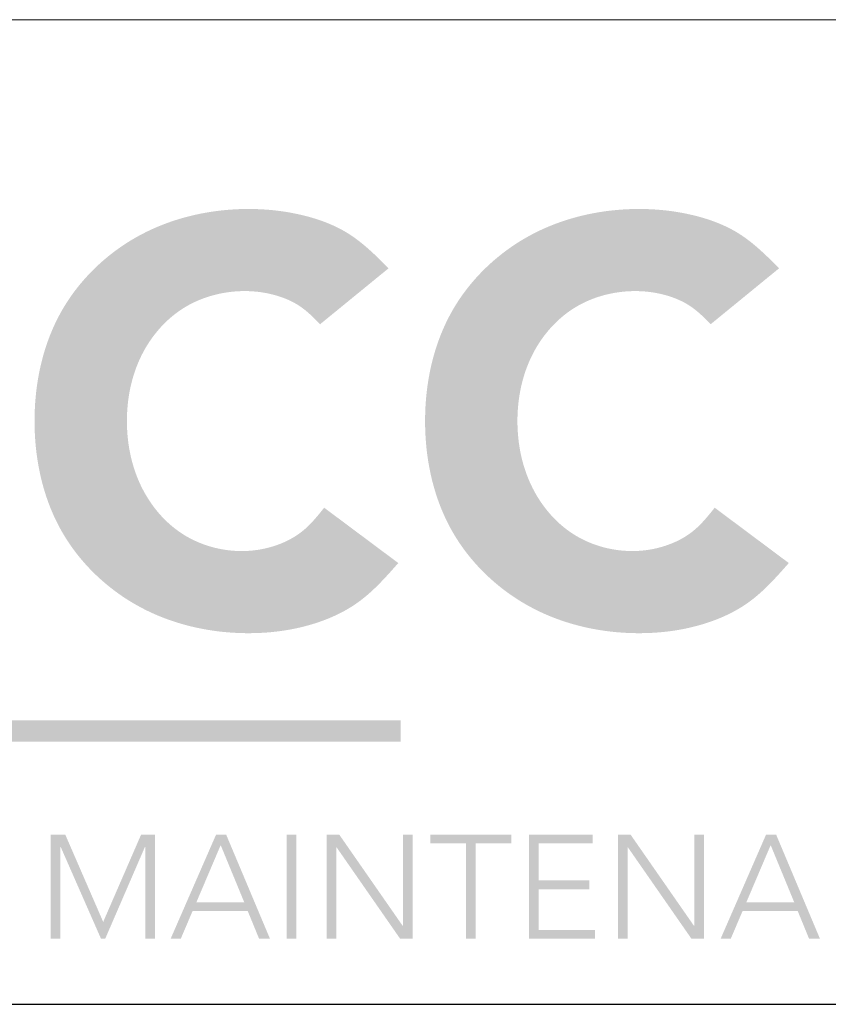
# Model space of a CAD drawing. Units: millimetres. Extents: x -20 to 424, y -12 to 294.
# Drawn here: x 200 to 218, y -12 to 10 of the extents above; entities that cross this region are included whole.
import ezdxf

# ---------------------------------------------------------------- set-up
doc = ezdxf.new("R2010")
doc.units = ezdxf.units.MM

msp = doc.modelspace()

# ---------------------------------------------------------------- hatches: boundary and pattern name
at = {"linetype": 'Continuous'}
h = msp.add_hatch(color=154, dxfattribs=at)
h.dxf.hatch_style = 1
edge = h.paths.add_edge_path()
edge.add_spline(control_points=[(206.436, -1.30656), (206.28678, -1.49253), (205.98938, -1.86317), (205.3261, -2.19662), (204.39296, -2.33745), (203.2164, -2.00442), (202.25767, -0.87338), (201.95306, 0.61616), (202.25829, 2.11143), (203.2443, 3.24785), (204.41966, 3.55944), (205.31472, 3.44958), (205.91579, 3.20156), (206.20446, 2.91033), (206.34679, 2.76674)], knot_values=[2, 2, 2, 2, 8.50332057, 14.96107334, 21.86441575, 34.213919, 46.68902759, 60.71537144, 74.74836458, 87.3247264, 100.06672244, 106.34648184, 112.02414382, 117.54572191, 117.54572191, 117.54572191, 117.54572191], weights=[1, 1, 1, 1, 1, 1, 1, 1, 1, 1, 1, 1, 1, 1, 1], degree=3, periodic=0)
edge.add_spline(control_points=[(206.34679, 2.76674), (206.85294, 3.1802), (207.3591, 3.59366), (207.86526, 4.00712)], knot_values=[0, 0, 0, 0, 1, 1, 1, 1], weights=[1, 1, 1, 1], degree=3, periodic=0)
edge.add_spline(control_points=[(207.86526, 4.00712), (207.58254, 4.29004), (207.02729, 4.84572), (205.93122, 5.23494), (204.34937, 5.41237), (202.30174, 4.98156), (200.3807, 3.17189), (199.81411, 0.61625), (200.38056, -1.93945), (202.30226, -3.74909), (204.40359, -4.19221), (206.07165, -3.97969), (207.24517, -3.47874), (207.80054, -2.85099), (208.08072, -2.5343)], knot_values=[2, 2, 2, 2, 12.8909651, 23.39003199, 33.18124401, 56.70833824, 78.35447203, 101.99644779, 125.63892669, 147.2857253, 170.81293715, 182.10837549, 193.42435942, 204.94525703, 204.94525703, 204.94525703, 204.94525703], weights=[1, 1, 1, 1, 1, 1, 1, 1, 1, 1, 1, 1, 1, 1, 1], degree=3, periodic=0)
edge.add_spline(control_points=[(208.08072, -2.5343), (207.53248, -2.12505), (206.98424, -1.7158), (206.436, -1.30656)], knot_values=[0, 0, 0, 0, 1, 1, 1, 1], weights=[1, 1, 1, 1], degree=3, periodic=0)
h = msp.add_hatch(color=154, dxfattribs=at)
h.dxf.hatch_style = 1
edge = h.paths.add_edge_path()
edge.add_spline(control_points=[(215.10297, -1.30656), (214.95377, -1.49253), (214.6564, -1.86318), (213.99314, -2.19661), (213.05989, -2.33744), (211.88314, -2.00452), (210.92418, -0.87342), (210.61961, 0.61616), (210.9248, 2.11147), (211.91104, 3.24795), (213.0866, 3.55944), (213.98185, 3.44956), (214.58306, 3.20153), (214.87196, 2.91032), (215.01441, 2.76674)], knot_values=[0, 0, 0, 0, 6.5029928, 12.96071283, 19.86357983, 32.21688757, 44.69270792, 58.71904358, 72.75202847, 85.32910917, 98.07491944, 104.35464214, 110.03389728, 115.55794409, 115.55794409, 115.55794409, 115.55794409], degree=3, periodic=0)
edge.add_spline(control_points=[(215.01441, 2.76674), (215.52024, 3.1802), (216.02607, 3.59366), (216.5319, 4.00712)], knot_values=[204.94160226, 204.94160226, 204.94160226, 204.94160226, 205.94160226, 205.94160226, 205.94160226, 205.94160226], weights=[1, 1, 1, 1], degree=3, periodic=0)
edge.add_spline(control_points=[(216.5319, 4.00712), (216.24929, 4.29005), (215.6942, 4.84576), (214.59822, 5.23494), (213.01634, 5.41236), (210.96862, 4.98168), (209.0476, 3.17185), (208.48128, 0.61625), (209.04746, -1.93941), (210.96914, -3.7492), (213.07058, -4.19222), (214.73868, -3.97967), (215.91219, -3.47885), (216.46733, -2.851), (216.74737, -2.5343)], knot_values=[2, 2, 2, 2, 12.88900077, 23.38730782, 33.17793189, 56.70762249, 78.3527919, 101.99444068, 125.63659261, 147.28242686, 170.81223508, 182.10730586, 193.42335708, 204.94160226, 204.94160226, 204.94160226, 204.94160226], weights=[1, 1, 1, 1, 1, 1, 1, 1, 1, 1, 1, 1, 1, 1, 1], degree=3, periodic=0)
edge.add_spline(control_points=[(216.74737, -2.5343), (216.19923, -2.12505), (215.6511, -1.7158), (215.10297, -1.30656)], knot_values=[0, 0, 0, 0, 1, 1, 1, 1], weights=[1, 1, 1, 1], degree=3, periodic=0)
h = msp.add_hatch(color=154, dxfattribs=at)
h.dxf.hatch_style = 1
h.paths.add_polyline_path([(208.13078, -6.02561), (175.85264, -6.02561), (175.85264, -6.49736), (208.13078, -6.49736)])
h = msp.add_hatch(color=154, dxfattribs=at)
h.dxf.hatch_style = 1
h.paths.add_polyline_path([(200.36611, -8.55924), (200.36611, -10.87017), (200.58168, -10.87017), (200.58168, -8.83352), (200.5881, -8.83352), (201.48252, -10.87017), (201.57707, -10.87017), (202.45842, -8.83352), (202.46506, -8.83352), (202.46506, -10.87017), (202.68042, -10.87017), (202.68042, -8.55924), (202.37367, -8.55924), (201.53165, -10.49818), (200.68941, -8.55924)])
h = msp.add_hatch(color=154, dxfattribs=at)
h.dxf.hatch_style = 1
h.paths.add_polyline_path([(204.13894, -8.79411), (204.66126, -10.06063), (203.60051, -10.06063)], flags=16)
h.paths.add_polyline_path([(204.03775, -8.55926), (203.02917, -10.87019), (203.25433, -10.87019), (203.51543, -10.2567), (204.73958, -10.2567), (204.99099, -10.87019), (205.23248, -10.87019), (204.25975, -8.55926)])
h = msp.add_hatch(color=154, dxfattribs=at)
h.dxf.hatch_style = 1
h.paths.add_polyline_path([(205.60417, -8.55927), (205.60417, -10.8702), (205.81974, -10.8702), (205.81974, -8.55927)])
h = msp.add_hatch(color=154, dxfattribs=at)
h.dxf.hatch_style = 1
h.paths.add_polyline_path([(206.49177, -8.55924), (206.49177, -10.87017), (206.70723, -10.87017), (206.70723, -8.84648), (206.71366, -8.84648), (208.12048, -10.87017), (208.39792, -10.87017), (208.39792, -8.55924), (208.18246, -8.55924), (208.18246, -10.58292), (208.17614, -10.58292), (206.76921, -8.55924)])
h = msp.add_hatch(color=154, dxfattribs=at)
h.dxf.hatch_style = 1
h.paths.add_polyline_path([(209.58232, -8.75507), (209.58232, -10.87015), (209.79778, -10.87015), (209.79778, -8.75507), (210.58774, -8.75507), (210.58774, -8.55921), (208.79247, -8.55921), (208.79247, -8.75507)])
h = msp.add_hatch(color=154, dxfattribs=at)
h.dxf.hatch_style = 1
h.paths.add_polyline_path([(210.98233, -8.55924), (210.98233, -10.87017), (212.44808, -10.87017), (212.44808, -10.67442), (211.1979, -10.67442), (211.1979, -9.77336), (212.32074, -9.77336), (212.32074, -9.57761), (211.1979, -9.57761), (211.1979, -8.75509), (212.39591, -8.75509), (212.39591, -8.55924)])
h = msp.add_hatch(color=154, dxfattribs=at)
h.dxf.hatch_style = 1
h.paths.add_polyline_path([(212.95667, -8.55924), (212.95667, -10.87017), (213.17224, -10.87017), (213.17224, -8.84648), (213.17878, -8.84648), (214.58549, -10.87017), (214.86293, -10.87017), (214.86293, -8.55924), (214.64747, -8.55924), (214.64747, -10.58292), (214.64105, -10.58292), (213.23422, -8.55924)])
h = msp.add_hatch(color=154, dxfattribs=at)
h.dxf.hatch_style = 1
h.paths.add_polyline_path([(216.34465, -8.79411), (216.86675, -10.06063), (215.806, -10.06063)], flags=16)
h.paths.add_polyline_path([(216.24335, -8.55926), (215.23488, -10.87019), (215.46004, -10.87019), (215.72114, -10.2567), (216.94518, -10.2567), (217.19659, -10.87019), (217.43808, -10.87019), (216.46524, -8.55926)])

# ---------------------------------------------------------------- linework, layer by layer
at = {"color": 0, "linetype": 'Continuous', "lineweight": 15}
msp.add_line((151.68283, 9.52409), (423.55639, 9.52409), dxfattribs=at)
at = {"color": 0, "linetype": 'Continuous', "lineweight": 30}
msp.add_line((-20.38171, -12.32692), (423.55639, -12.32692), dxfattribs=at)

doc.saveas('drawing.dxf')
